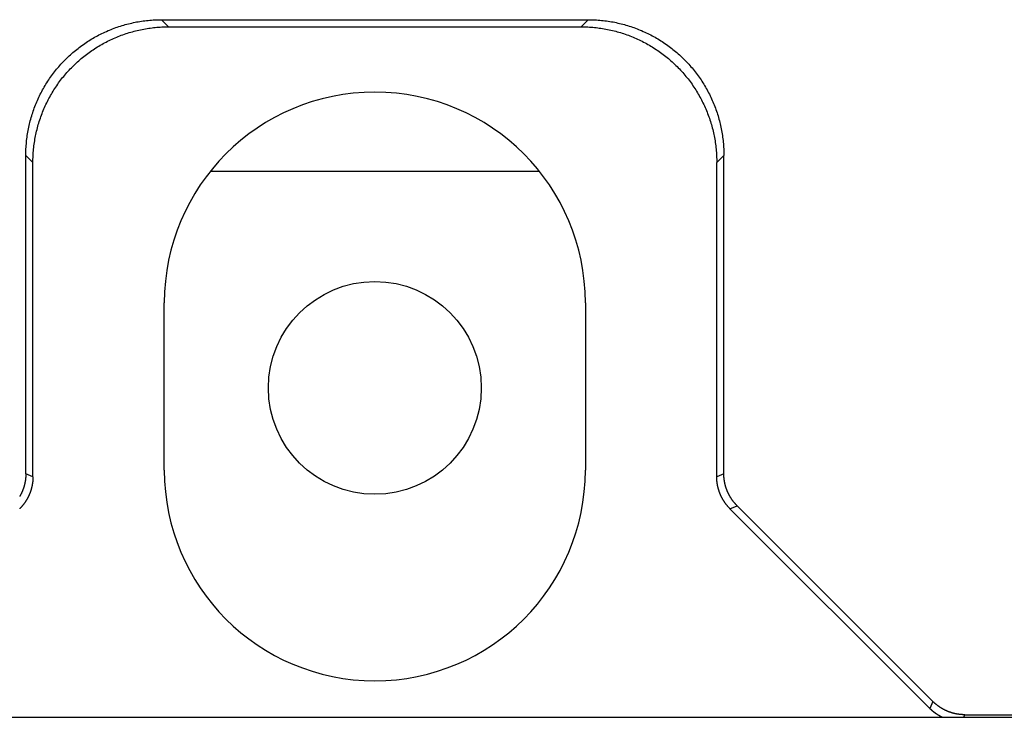
# Model space of a CAD drawing. Units: millimetres. Extents: x 30390 to 88036, y -117614 to 7298.
# Drawn here: x 32754 to 32776, y -80588 to -80573 of the extents above; entities that cross this region are included whole.
import ezdxf

# ---------------------------------------------------------------- set-up
doc = ezdxf.new("R2010")
doc.units = ezdxf.units.MM
doc.linetypes.add('CENTER2', pattern=[28.575, 19.05, -3.175, 3.175, -3.175])
doc.layers.add('ASSI', color=4, linetype='CENTER2')

# ---------------------------------------------------------------- blocks, each defined once
blk = doc.blocks.new('A$C458B30DE')
at = {"color": 7, "linetype": 'Continuous'}
for p, q in [((85.824, 283.75), (85.667, 283.907)), ((85.667, 283.907), (95.089, 283.907)), ((85.824, 283.75), (94.932, 283.75)), ((95.089, 283.907), (94.932, 283.75)), ((82.671, 280.911), (82.828, 280.754)), ((82.671, 273.879), (82.671, 280.911)), ((82.828, 273.814), (82.828, 280.754)), ((97.928, 280.754), (98.085, 280.911)), ((97.928, 273.814), (97.928, 280.754)), ((98.085, 273.879), (98.085, 280.911)), ((86.749, 280.565), (94.007, 280.565)), ((85.728, 273.957), (85.728, 277.657)), ((95.028, 277.657), (95.028, 273.957)), ((82.828, 273.814), (82.671, 273.879)), ((98.085, 273.879), (97.928, 273.814)), ((98.22, 273.107), (98.378, 273.173)), ((102.635, 268.692), (98.22, 273.107)), ((102.701, 268.85), (98.378, 273.173)), ((102.701, 268.85), (102.635, 268.692)), ((103.383, 268.5), (103.407, 268.557)), ((103.407, 268.557), (111.464, 268.557)), ((50.2, 268.5), (115.303, 268.5))]:
    blk.add_line(p, q, dxfattribs=at)
for points in [[(82.671, 280.911, 0), (82.671, 280.948, 0), (82.672, 280.985, 0), (82.673, 281.022, 0), (82.674, 281.058, 0), (82.676, 281.095, 0), (82.679, 281.132, 0), (82.682, 281.169, 0), (82.685, 281.205, 0), (82.689, 281.242, 0), (82.693, 281.278, 0), (82.698, 281.315, 0), (82.703, 281.351, 0), (82.709, 281.388, 0), (82.715, 281.424, 0), (82.721, 281.46, 0), (82.728, 281.496, 0), (82.736, 281.532, 0), (82.743, 281.568, 0), (82.752, 281.604, 0), (82.76, 281.64, 0), (82.769, 281.675, 0), (82.779, 281.711, 0), (82.789, 281.746, 0), (82.8, 281.782, 0), (82.81, 281.817, 0), (82.822, 281.852, 0), (82.834, 281.886, 0), (82.846, 281.921, 0), (82.858, 281.956, 0), (82.871, 281.99, 0), (82.885, 282.024, 0), (82.898, 282.058, 0), (82.913, 282.092, 0), (82.927, 282.126, 0), (82.943, 282.16, 0), (82.958, 282.193, 0), (82.974, 282.226, 0), (82.99, 282.259, 0), (83.007, 282.292, 0), (83.024, 282.324, 0), (83.042, 282.357, 0), (83.06, 282.389, 0), (83.078, 282.42, 0), (83.097, 282.452, 0), (83.116, 282.484, 0), (83.135, 282.515, 0), (83.155, 282.546, 0), (83.175, 282.576, 0), (83.196, 282.607, 0), (83.217, 282.637, 0), (83.238, 282.667, 0), (83.26, 282.697, 0), (83.282, 282.726, 0), (83.304, 282.755, 0), (83.327, 282.784, 0), (83.35, 282.812, 0), (83.374, 282.841, 0), (83.398, 282.869, 0), (83.422, 282.896, 0), (83.446, 282.924, 0), (83.471, 282.951, 0), (83.496, 282.978, 0), (83.522, 283.004, 0), (83.548, 283.03, 0), (83.574, 283.056, 0), (83.6, 283.082, 0), (83.627, 283.107, 0), (83.654, 283.132, 0), (83.681, 283.156, 0), (83.709, 283.18, 0), (83.737, 283.204, 0), (83.765, 283.228, 0), (83.794, 283.251, 0), (83.823, 283.274, 0), (83.852, 283.296, 0), (83.881, 283.318, 0), (83.911, 283.34, 0), (83.941, 283.361, 0), (83.971, 283.382, 0), (84.001, 283.403, 0), (84.032, 283.423, 0), (84.063, 283.443, 0), (84.094, 283.462, 0), (84.126, 283.481, 0), (84.157, 283.5, 0), (84.189, 283.518, 0), (84.221, 283.536, 0), (84.254, 283.554, 0), (84.286, 283.571, 0), (84.319, 283.588, 0), (84.352, 283.604, 0), (84.385, 283.62, 0), (84.418, 283.635, 0), (84.452, 283.65, 0), (84.486, 283.665, 0), (84.519, 283.679, 0), (84.553, 283.693, 0), (84.588, 283.707, 0), (84.622, 283.72, 0), (84.657, 283.732, 0), (84.691, 283.744, 0), (84.726, 283.756, 0), (84.761, 283.767, 0), (84.796, 283.778, 0), (84.832, 283.789, 0), (84.867, 283.799, 0), (84.903, 283.808, 0), (84.938, 283.817, 0), (84.974, 283.826, 0), (85.01, 283.834, 0), (85.046, 283.842, 0), (85.082, 283.85, 0), (85.118, 283.857, 0), (85.154, 283.863, 0), (85.19, 283.869, 0), (85.227, 283.875, 0), (85.263, 283.88, 0), (85.299, 283.885, 0), (85.336, 283.889, 0), (85.373, 283.893, 0), (85.409, 283.896, 0), (85.446, 283.899, 0), (85.483, 283.902, 0), (85.519, 283.904, 0), (85.556, 283.905, 0), (85.593, 283.906, 0), (85.63, 283.907, 0), (85.666, 283.907, 0)], [(82.828, 280.754, 0), (82.828, 280.791, 0), (82.829, 280.828, 0), (82.83, 280.864, 0), (82.832, 280.901, 0), (82.834, 280.938, 0), (82.836, 280.975, 0), (82.839, 281.011, 0), (82.842, 281.048, 0), (82.846, 281.085, 0), (82.85, 281.121, 0), (82.855, 281.158, 0), (82.86, 281.194, 0), (82.866, 281.23, 0), (82.872, 281.267, 0), (82.879, 281.303, 0), (82.885, 281.339, 0), (82.893, 281.375, 0), (82.901, 281.411, 0), (82.909, 281.447, 0), (82.918, 281.483, 0), (82.927, 281.518, 0), (82.936, 281.554, 0), (82.946, 281.589, 0), (82.957, 281.624, 0), (82.968, 281.659, 0), (82.979, 281.694, 0), (82.991, 281.729, 0), (83.003, 281.764, 0), (83.016, 281.799, 0), (83.028, 281.833, 0), (83.042, 281.867, 0), (83.056, 281.901, 0), (83.07, 281.935, 0), (83.085, 281.969, 0), (83.1, 282.002, 0), (83.115, 282.036, 0), (83.131, 282.069, 0), (83.148, 282.102, 0), (83.164, 282.134, 0), (83.181, 282.167, 0), (83.199, 282.199, 0), (83.217, 282.231, 0), (83.235, 282.263, 0), (83.254, 282.295, 0), (83.273, 282.326, 0), (83.292, 282.358, 0), (83.312, 282.388, 0), (83.332, 282.419, 0), (83.353, 282.45, 0), (83.374, 282.48, 0), (83.395, 282.51, 0), (83.417, 282.539, 0), (83.439, 282.569, 0), (83.462, 282.598, 0), (83.484, 282.627, 0), (83.507, 282.655, 0), (83.531, 282.683, 0), (83.555, 282.711, 0), (83.579, 282.739, 0), (83.603, 282.767, 0), (83.628, 282.794, 0), (83.653, 282.82, 0), (83.679, 282.847, 0), (83.705, 282.873, 0), (83.731, 282.899, 0), (83.757, 282.924, 0), (83.784, 282.95, 0), (83.811, 282.974, 0), (83.839, 282.999, 0), (83.866, 283.023, 0), (83.894, 283.047, 0), (83.923, 283.07, 0), (83.951, 283.093, 0), (83.98, 283.116, 0), (84.009, 283.139, 0), (84.038, 283.161, 0), (84.068, 283.182, 0), (84.098, 283.204, 0), (84.128, 283.225, 0), (84.159, 283.245, 0), (84.189, 283.266, 0), (84.22, 283.285, 0), (84.251, 283.305, 0), (84.283, 283.324, 0), (84.315, 283.343, 0), (84.347, 283.361, 0), (84.379, 283.379, 0), (84.411, 283.396, 0), (84.443, 283.414, 0), (84.476, 283.43, 0), (84.509, 283.447, 0), (84.542, 283.463, 0), (84.576, 283.478, 0), (84.609, 283.493, 0), (84.643, 283.508, 0), (84.677, 283.522, 0), (84.711, 283.536, 0), (84.745, 283.549, 0), (84.779, 283.562, 0), (84.814, 283.575, 0), (84.849, 283.587, 0), (84.883, 283.599, 0), (84.918, 283.61, 0), (84.954, 283.621, 0), (84.989, 283.632, 0), (85.024, 283.642, 0), (85.06, 283.651, 0), (85.095, 283.66, 0), (85.131, 283.669, 0), (85.167, 283.677, 0), (85.203, 283.685, 0), (85.239, 283.692, 0), (85.275, 283.699, 0), (85.311, 283.706, 0), (85.347, 283.712, 0), (85.384, 283.718, 0), (85.42, 283.723, 0), (85.457, 283.727, 0), (85.493, 283.732, 0), (85.53, 283.736, 0), (85.567, 283.739, 0), (85.603, 283.742, 0), (85.64, 283.744, 0), (85.677, 283.746, 0), (85.713, 283.748, 0), (85.75, 283.749, 0), (85.787, 283.75, 0), (85.824, 283.75, 0)], [(94.932, 283.75, 0), (94.969, 283.75, 0), (95.006, 283.749, 0), (95.042, 283.748, 0), (95.079, 283.746, 0), (95.116, 283.744, 0), (95.153, 283.742, 0), (95.189, 283.739, 0), (95.226, 283.736, 0), (95.263, 283.732, 0), (95.299, 283.727, 0), (95.335, 283.723, 0), (95.372, 283.718, 0), (95.408, 283.712, 0), (95.445, 283.706, 0), (95.481, 283.699, 0), (95.517, 283.692, 0), (95.553, 283.685, 0), (95.589, 283.677, 0), (95.625, 283.669, 0), (95.66, 283.66, 0), (95.696, 283.651, 0), (95.732, 283.642, 0), (95.767, 283.632, 0), (95.802, 283.621, 0), (95.837, 283.61, 0), (95.872, 283.599, 0), (95.907, 283.587, 0), (95.942, 283.575, 0), (95.976, 283.562, 0), (96.011, 283.549, 0), (96.045, 283.536, 0), (96.079, 283.522, 0), (96.113, 283.508, 0), (96.147, 283.493, 0), (96.18, 283.478, 0), (96.213, 283.463, 0), (96.247, 283.447, 0), (96.28, 283.43, 0), (96.312, 283.414, 0), (96.345, 283.396, 0), (96.377, 283.379, 0), (96.409, 283.361, 0), (96.441, 283.343, 0), (96.473, 283.324, 0), (96.504, 283.305, 0), (96.535, 283.285, 0), (96.566, 283.266, 0), (96.597, 283.245, 0), (96.627, 283.225, 0), (96.658, 283.204, 0), (96.688, 283.182, 0), (96.717, 283.161, 0), (96.747, 283.139, 0), (96.776, 283.116, 0), (96.805, 283.093, 0), (96.833, 283.07, 0), (96.861, 283.047, 0), (96.889, 283.023, 0), (96.917, 282.999, 0), (96.944, 282.974, 0), (96.972, 282.95, 0), (96.998, 282.924, 0), (97.025, 282.899, 0), (97.051, 282.873, 0), (97.077, 282.847, 0), (97.102, 282.82, 0), (97.127, 282.794, 0), (97.152, 282.767, 0), (97.177, 282.739, 0), (97.201, 282.711, 0), (97.225, 282.683, 0), (97.248, 282.655, 0), (97.271, 282.627, 0), (97.294, 282.598, 0), (97.317, 282.569, 0), (97.339, 282.539, 0), (97.36, 282.51, 0), (97.382, 282.48, 0), (97.403, 282.45, 0), (97.423, 282.419, 0), (97.444, 282.388, 0), (97.463, 282.358, 0), (97.483, 282.326, 0), (97.502, 282.295, 0), (97.521, 282.263, 0), (97.539, 282.231, 0), (97.557, 282.199, 0), (97.574, 282.167, 0), (97.591, 282.134, 0), (97.608, 282.102, 0), (97.624, 282.069, 0), (97.64, 282.036, 0), (97.656, 282.002, 0), (97.671, 281.969, 0), (97.686, 281.935, 0), (97.7, 281.901, 0), (97.714, 281.867, 0), (97.727, 281.833, 0), (97.74, 281.799, 0), (97.753, 281.764, 0), (97.765, 281.729, 0), (97.777, 281.694, 0), (97.788, 281.659, 0), (97.799, 281.624, 0), (97.809, 281.589, 0), (97.819, 281.554, 0), (97.829, 281.518, 0), (97.838, 281.483, 0), (97.847, 281.447, 0), (97.855, 281.411, 0), (97.863, 281.375, 0), (97.87, 281.339, 0), (97.877, 281.303, 0), (97.884, 281.267, 0), (97.89, 281.23, 0), (97.895, 281.194, 0), (97.901, 281.158, 0), (97.905, 281.121, 0), (97.91, 281.085, 0), (97.913, 281.048, 0), (97.917, 281.011, 0), (97.92, 280.975, 0), (97.922, 280.938, 0), (97.924, 280.901, 0), (97.926, 280.864, 0), (97.927, 280.828, 0), (97.928, 280.791, 0), (97.928, 280.754, 0)], [(95.089, 283.907, 0), (95.126, 283.907, 0), (95.163, 283.906, 0), (95.2, 283.905, 0), (95.236, 283.904, 0), (95.273, 283.902, 0), (95.31, 283.899, 0), (95.347, 283.896, 0), (95.383, 283.893, 0), (95.42, 283.889, 0), (95.456, 283.885, 0), (95.493, 283.88, 0), (95.529, 283.875, 0), (95.566, 283.869, 0), (95.602, 283.863, 0), (95.638, 283.857, 0), (95.674, 283.85, 0), (95.71, 283.842, 0), (95.746, 283.834, 0), (95.782, 283.826, 0), (95.818, 283.817, 0), (95.853, 283.808, 0), (95.889, 283.799, 0), (95.924, 283.789, 0), (95.959, 283.778, 0), (95.995, 283.767, 0), (96.03, 283.756, 0), (96.064, 283.744, 0), (96.099, 283.732, 0), (96.134, 283.72, 0), (96.168, 283.707, 0), (96.202, 283.693, 0), (96.236, 283.679, 0), (96.27, 283.665, 0), (96.304, 283.65, 0), (96.337, 283.635, 0), (96.371, 283.62, 0), (96.404, 283.604, 0), (96.437, 283.588, 0), (96.47, 283.571, 0), (96.502, 283.554, 0), (96.534, 283.536, 0), (96.567, 283.518, 0), (96.598, 283.5, 0), (96.63, 283.481, 0), (96.662, 283.462, 0), (96.693, 283.443, 0), (96.724, 283.423, 0), (96.754, 283.403, 0), (96.785, 283.382, 0), (96.815, 283.361, 0), (96.845, 283.34, 0), (96.874, 283.318, 0), (96.904, 283.296, 0), (96.933, 283.274, 0), (96.962, 283.251, 0), (96.99, 283.228, 0), (97.019, 283.204, 0), (97.047, 283.18, 0), (97.074, 283.156, 0), (97.102, 283.132, 0), (97.129, 283.107, 0), (97.156, 283.082, 0), (97.182, 283.056, 0), (97.208, 283.03, 0), (97.234, 283.004, 0), (97.26, 282.978, 0), (97.285, 282.951, 0), (97.309, 282.924, 0), (97.334, 282.896, 0), (97.358, 282.869, 0), (97.382, 282.841, 0), (97.406, 282.812, 0), (97.429, 282.784, 0), (97.451, 282.755, 0), (97.474, 282.726, 0), (97.496, 282.697, 0), (97.518, 282.667, 0), (97.539, 282.637, 0), (97.56, 282.607, 0), (97.581, 282.576, 0), (97.601, 282.546, 0), (97.621, 282.515, 0), (97.64, 282.484, 0), (97.659, 282.452, 0), (97.678, 282.42, 0), (97.696, 282.389, 0), (97.714, 282.357, 0), (97.732, 282.324, 0), (97.749, 282.292, 0), (97.765, 282.259, 0), (97.782, 282.226, 0), (97.798, 282.193, 0), (97.813, 282.16, 0), (97.828, 282.126, 0), (97.843, 282.092, 0), (97.857, 282.058, 0), (97.871, 282.024, 0), (97.885, 281.99, 0), (97.897, 281.956, 0), (97.91, 281.921, 0), (97.922, 281.886, 0), (97.934, 281.852, 0), (97.945, 281.817, 0), (97.956, 281.782, 0), (97.967, 281.746, 0), (97.977, 281.711, 0), (97.986, 281.675, 0), (97.995, 281.64, 0), (98.004, 281.604, 0), (98.012, 281.568, 0), (98.02, 281.532, 0), (98.028, 281.496, 0), (98.034, 281.46, 0), (98.041, 281.424, 0), (98.047, 281.388, 0), (98.053, 281.351, 0), (98.058, 281.315, 0), (98.063, 281.278, 0), (98.067, 281.242, 0), (98.071, 281.205, 0), (98.074, 281.169, 0), (98.077, 281.132, 0), (98.079, 281.095, 0), (98.082, 281.058, 0), (98.083, 281.022, 0), (98.084, 280.985, 0), (98.085, 280.948, 0), (98.085, 280.911, 0)], [(82.671, 273.879, 0), (82.671, 273.873, 0), (82.671, 273.866, 0), (82.671, 273.86, 0), (82.67, 273.854, 0), (82.67, 273.848, 0), (82.67, 273.842, 0), (82.67, 273.836, 0), (82.669, 273.83, 0), (82.669, 273.824, 0), (82.669, 273.818, 0), (82.668, 273.811, 0), (82.668, 273.805, 0), (82.668, 273.799, 0), (82.667, 273.793, 0), (82.666, 273.787, 0), (82.666, 273.781, 0), (82.665, 273.775, 0), (82.665, 273.769, 0), (82.664, 273.763, 0), (82.663, 273.756, 0), (82.662, 273.75, 0), (82.662, 273.744, 0), (82.661, 273.738, 0), (82.66, 273.732, 0), (82.659, 273.726, 0), (82.658, 273.72, 0), (82.657, 273.714, 0), (82.656, 273.708, 0), (82.655, 273.702, 0), (82.654, 273.696, 0), (82.653, 273.69, 0), (82.651, 273.684, 0), (82.65, 273.678, 0), (82.649, 273.672, 0), (82.648, 273.666, 0), (82.646, 273.66, 0), (82.645, 273.654, 0), (82.644, 273.648, 0), (82.642, 273.642, 0), (82.641, 273.636, 0), (82.639, 273.63, 0), (82.638, 273.624, 0), (82.636, 273.618, 0), (82.635, 273.612, 0), (82.633, 273.606, 0), (82.631, 273.601, 0), (82.629, 273.595, 0), (82.628, 273.589, 0), (82.626, 273.583, 0), (82.624, 273.577, 0), (82.622, 273.571, 0), (82.62, 273.565, 0), (82.618, 273.56, 0), (82.616, 273.554, 0), (82.614, 273.548, 0), (82.612, 273.542, 0), (82.61, 273.537, 0), (82.608, 273.531, 0), (82.606, 273.525, 0), (82.604, 273.519, 0), (82.602, 273.514, 0), (82.599, 273.508, 0), (82.597, 273.502, 0), (82.595, 273.497, 0), (82.592, 273.491, 0), (82.59, 273.485, 0), (82.588, 273.48, 0), (82.585, 273.474, 0), (82.582, 273.468, 0), (82.58, 273.463, 0), (82.577, 273.457, 0), (82.575, 273.452, 0), (82.572, 273.446, 0), (82.57, 273.441, 0), (82.567, 273.435, 0), (82.564, 273.43, 0), (82.561, 273.424, 0), (82.558, 273.419, 0), (82.556, 273.413, 0), (82.553, 273.408, 0), (82.55, 273.403, 0), (82.547, 273.397, 0), (82.544, 273.392, 0), (82.541, 273.387, 0), (82.538, 273.381, 0), (82.535, 273.376, 0)], [(82.828, 273.814, 0), (82.828, 273.807, 0), (82.828, 273.801, 0), (82.828, 273.795, 0), (82.828, 273.789, 0), (82.827, 273.783, 0), (82.827, 273.777, 0), (82.827, 273.771, 0), (82.827, 273.765, 0), (82.826, 273.758, 0), (82.826, 273.752, 0), (82.826, 273.746, 0), (82.825, 273.74, 0), (82.825, 273.734, 0), (82.824, 273.728, 0), (82.824, 273.722, 0), (82.823, 273.716, 0), (82.823, 273.71, 0), (82.822, 273.704, 0), (82.821, 273.697, 0), (82.82, 273.691, 0), (82.82, 273.685, 0), (82.819, 273.679, 0), (82.818, 273.673, 0), (82.817, 273.667, 0), (82.816, 273.661, 0), (82.815, 273.655, 0), (82.814, 273.649, 0), (82.813, 273.643, 0), (82.812, 273.637, 0), (82.811, 273.631, 0), (82.81, 273.625, 0), (82.809, 273.619, 0), (82.808, 273.613, 0), (82.806, 273.607, 0), (82.805, 273.601, 0), (82.804, 273.595, 0), (82.802, 273.589, 0), (82.801, 273.583, 0), (82.799, 273.577, 0), (82.798, 273.571, 0), (82.796, 273.565, 0), (82.795, 273.559, 0), (82.793, 273.553, 0), (82.792, 273.547, 0), (82.79, 273.541, 0), (82.788, 273.535, 0), (82.787, 273.53, 0), (82.785, 273.524, 0), (82.783, 273.518, 0), (82.781, 273.512, 0), (82.779, 273.506, 0), (82.778, 273.5, 0), (82.775, 273.495, 0), (82.774, 273.489, 0), (82.772, 273.483, 0), (82.769, 273.477, 0), (82.767, 273.471, 0), (82.765, 273.466, 0), (82.763, 273.46, 0), (82.761, 273.454, 0), (82.759, 273.449, 0), (82.757, 273.443, 0), (82.754, 273.437, 0), (82.752, 273.431, 0), (82.749, 273.426, 0), (82.747, 273.42, 0), (82.745, 273.415, 0), (82.742, 273.409, 0), (82.74, 273.403, 0), (82.737, 273.398, 0), (82.735, 273.392, 0), (82.732, 273.387, 0), (82.729, 273.381, 0), (82.727, 273.376, 0), (82.724, 273.37, 0), (82.721, 273.365, 0), (82.719, 273.359, 0), (82.716, 273.354, 0), (82.713, 273.348, 0), (82.71, 273.343, 0), (82.707, 273.337, 0), (82.704, 273.332, 0), (82.701, 273.327, 0), (82.698, 273.321, 0), (82.695, 273.316, 0), (82.692, 273.311, 0), (82.689, 273.305, 0), (82.686, 273.3, 0), (82.683, 273.295, 0), (82.68, 273.29, 0), (82.676, 273.285, 0), (82.673, 273.279, 0), (82.67, 273.274, 0), (82.666, 273.269, 0), (82.663, 273.264, 0), (82.66, 273.259, 0), (82.656, 273.254, 0), (82.653, 273.249, 0), (82.649, 273.244, 0), (82.646, 273.239, 0), (82.642, 273.234, 0), (82.639, 273.229, 0), (82.635, 273.224, 0), (82.631, 273.219, 0), (82.628, 273.214, 0), (82.624, 273.209, 0), (82.62, 273.204, 0), (82.617, 273.199, 0), (82.613, 273.194, 0), (82.609, 273.19, 0), (82.605, 273.185, 0), (82.601, 273.18, 0), (82.597, 273.175, 0), (82.593, 273.171, 0), (82.589, 273.166, 0), (82.585, 273.161, 0), (82.581, 273.157, 0), (82.577, 273.152, 0), (82.573, 273.148, 0), (82.569, 273.143, 0), (82.565, 273.138, 0), (82.561, 273.134, 0), (82.557, 273.129, 0), (82.552, 273.125, 0), (82.548, 273.121, 0), (82.544, 273.116, 0), (82.54, 273.112, 0), (82.535, 273.107, 0)], [(98.22, 273.107, 0), (98.216, 273.112, 0), (98.212, 273.116, 0), (98.207, 273.121, 0), (98.203, 273.125, 0), (98.199, 273.129, 0), (98.195, 273.134, 0), (98.191, 273.138, 0), (98.187, 273.143, 0), (98.183, 273.148, 0), (98.178, 273.152, 0), (98.174, 273.157, 0), (98.17, 273.161, 0), (98.166, 273.166, 0), (98.162, 273.171, 0), (98.159, 273.175, 0), (98.155, 273.18, 0), (98.151, 273.185, 0), (98.147, 273.19, 0), (98.143, 273.194, 0), (98.139, 273.199, 0), (98.135, 273.204, 0), (98.132, 273.209, 0), (98.128, 273.214, 0), (98.124, 273.219, 0), (98.121, 273.224, 0), (98.117, 273.229, 0), (98.114, 273.234, 0), (98.11, 273.239, 0), (98.106, 273.244, 0), (98.103, 273.249, 0), (98.1, 273.254, 0), (98.096, 273.259, 0), (98.093, 273.264, 0), (98.089, 273.269, 0), (98.086, 273.274, 0), (98.083, 273.279, 0), (98.079, 273.285, 0), (98.076, 273.29, 0), (98.073, 273.295, 0), (98.07, 273.3, 0), (98.067, 273.305, 0), (98.064, 273.311, 0), (98.061, 273.316, 0), (98.058, 273.321, 0), (98.055, 273.327, 0), (98.052, 273.332, 0), (98.049, 273.337, 0), (98.046, 273.343, 0), (98.043, 273.348, 0), (98.04, 273.354, 0), (98.037, 273.359, 0), (98.034, 273.365, 0), (98.032, 273.37, 0), (98.029, 273.376, 0), (98.026, 273.381, 0), (98.024, 273.387, 0), (98.021, 273.392, 0), (98.019, 273.398, 0), (98.016, 273.403, 0), (98.013, 273.409, 0), (98.011, 273.415, 0), (98.009, 273.42, 0), (98.006, 273.426, 0), (98.004, 273.431, 0), (98.002, 273.437, 0), (97.999, 273.443, 0), (97.997, 273.449, 0), (97.995, 273.454, 0), (97.993, 273.46, 0), (97.99, 273.466, 0), (97.988, 273.471, 0), (97.986, 273.477, 0), (97.984, 273.483, 0), (97.982, 273.489, 0), (97.98, 273.495, 0), (97.978, 273.5, 0), (97.976, 273.506, 0), (97.975, 273.512, 0), (97.973, 273.518, 0), (97.971, 273.524, 0), (97.969, 273.53, 0), (97.967, 273.535, 0), (97.966, 273.541, 0), (97.964, 273.547, 0), (97.962, 273.553, 0), (97.961, 273.559, 0), (97.959, 273.565, 0), (97.958, 273.571, 0), (97.956, 273.577, 0), (97.955, 273.583, 0), (97.954, 273.589, 0), (97.952, 273.595, 0), (97.951, 273.601, 0), (97.95, 273.607, 0), (97.948, 273.613, 0), (97.947, 273.619, 0), (97.946, 273.625, 0), (97.945, 273.631, 0), (97.944, 273.637, 0), (97.943, 273.643, 0), (97.942, 273.649, 0), (97.941, 273.655, 0), (97.94, 273.661, 0), (97.939, 273.667, 0), (97.938, 273.673, 0), (97.937, 273.679, 0), (97.936, 273.685, 0), (97.935, 273.691, 0), (97.935, 273.697, 0), (97.934, 273.704, 0), (97.933, 273.71, 0), (97.933, 273.716, 0), (97.932, 273.722, 0), (97.932, 273.728, 0), (97.931, 273.734, 0), (97.931, 273.74, 0), (97.93, 273.746, 0), (97.93, 273.752, 0), (97.929, 273.758, 0), (97.929, 273.765, 0), (97.929, 273.771, 0), (97.929, 273.777, 0), (97.928, 273.783, 0), (97.928, 273.789, 0), (97.928, 273.795, 0), (97.928, 273.801, 0), (97.928, 273.807, 0), (97.928, 273.814, 0)], [(98.378, 273.173, 0), (98.373, 273.177, 0), (98.369, 273.181, 0), (98.365, 273.186, 0), (98.361, 273.19, 0), (98.356, 273.195, 0), (98.352, 273.199, 0), (98.348, 273.204, 0), (98.344, 273.208, 0), (98.34, 273.213, 0), (98.336, 273.217, 0), (98.332, 273.222, 0), (98.328, 273.226, 0), (98.324, 273.231, 0), (98.32, 273.236, 0), (98.316, 273.241, 0), (98.312, 273.245, 0), (98.308, 273.25, 0), (98.304, 273.255, 0), (98.3, 273.26, 0), (98.296, 273.264, 0), (98.293, 273.269, 0), (98.289, 273.274, 0), (98.285, 273.279, 0), (98.282, 273.284, 0), (98.278, 273.289, 0), (98.274, 273.294, 0), (98.271, 273.299, 0), (98.267, 273.304, 0), (98.264, 273.309, 0), (98.26, 273.314, 0), (98.257, 273.319, 0), (98.253, 273.324, 0), (98.25, 273.329, 0), (98.247, 273.334, 0), (98.243, 273.339, 0), (98.24, 273.344, 0), (98.237, 273.35, 0), (98.234, 273.355, 0), (98.23, 273.36, 0), (98.227, 273.365, 0), (98.224, 273.371, 0), (98.221, 273.376, 0), (98.218, 273.381, 0), (98.215, 273.387, 0), (98.212, 273.392, 0), (98.209, 273.397, 0), (98.206, 273.403, 0), (98.203, 273.408, 0), (98.2, 273.413, 0), (98.197, 273.419, 0), (98.195, 273.424, 0), (98.192, 273.43, 0), (98.189, 273.435, 0), (98.186, 273.441, 0), (98.184, 273.446, 0), (98.181, 273.452, 0), (98.178, 273.457, 0), (98.176, 273.463, 0), (98.173, 273.468, 0), (98.171, 273.474, 0), (98.168, 273.48, 0), (98.166, 273.485, 0), (98.163, 273.491, 0), (98.161, 273.497, 0), (98.159, 273.502, 0), (98.156, 273.508, 0), (98.154, 273.514, 0), (98.152, 273.519, 0), (98.15, 273.525, 0), (98.148, 273.531, 0), (98.146, 273.537, 0), (98.144, 273.542, 0), (98.141, 273.548, 0), (98.139, 273.554, 0), (98.137, 273.56, 0), (98.135, 273.565, 0), (98.134, 273.571, 0), (98.132, 273.577, 0), (98.13, 273.583, 0), (98.128, 273.589, 0), (98.126, 273.595, 0), (98.125, 273.601, 0), (98.123, 273.606, 0), (98.121, 273.612, 0), (98.12, 273.618, 0), (98.118, 273.624, 0), (98.117, 273.63, 0), (98.115, 273.636, 0), (98.114, 273.642, 0), (98.112, 273.648, 0), (98.111, 273.654, 0), (98.109, 273.66, 0), (98.108, 273.666, 0), (98.107, 273.672, 0), (98.106, 273.678, 0), (98.104, 273.684, 0), (98.103, 273.69, 0), (98.102, 273.696, 0), (98.101, 273.702, 0), (98.1, 273.708, 0), (98.099, 273.714, 0), (98.098, 273.72, 0), (98.097, 273.726, 0), (98.096, 273.732, 0), (98.095, 273.738, 0), (98.094, 273.744, 0), (98.093, 273.75, 0), (98.093, 273.756, 0), (98.092, 273.763, 0), (98.091, 273.769, 0), (98.091, 273.775, 0), (98.09, 273.781, 0), (98.089, 273.787, 0), (98.089, 273.793, 0), (98.088, 273.799, 0), (98.088, 273.805, 0), (98.087, 273.811, 0), (98.087, 273.818, 0), (98.087, 273.824, 0), (98.086, 273.83, 0), (98.086, 273.836, 0), (98.086, 273.842, 0), (98.086, 273.848, 0), (98.085, 273.854, 0), (98.085, 273.86, 0), (98.085, 273.866, 0), (98.085, 273.873, 0), (98.085, 273.879, 0)], [(103.407, 268.557, 0), (103.401, 268.557, 0), (103.394, 268.557, 0), (103.388, 268.557, 0), (103.382, 268.558, 0), (103.376, 268.558, 0), (103.37, 268.558, 0), (103.364, 268.558, 0), (103.358, 268.558, 0), (103.352, 268.559, 0), (103.345, 268.559, 0), (103.339, 268.559, 0), (103.333, 268.56, 0), (103.327, 268.56, 0), (103.321, 268.561, 0), (103.315, 268.561, 0), (103.309, 268.562, 0), (103.303, 268.563, 0), (103.297, 268.563, 0), (103.29, 268.564, 0), (103.284, 268.565, 0), (103.278, 268.565, 0), (103.272, 268.566, 0), (103.266, 268.567, 0), (103.26, 268.568, 0), (103.254, 268.569, 0), (103.248, 268.57, 0), (103.242, 268.571, 0), (103.236, 268.572, 0), (103.23, 268.573, 0), (103.224, 268.574, 0), (103.218, 268.575, 0), (103.212, 268.576, 0), (103.206, 268.578, 0), (103.2, 268.579, 0), (103.194, 268.58, 0), (103.188, 268.581, 0), (103.182, 268.583, 0), (103.176, 268.584, 0), (103.17, 268.586, 0), (103.164, 268.587, 0), (103.158, 268.589, 0), (103.152, 268.59, 0), (103.146, 268.592, 0), (103.14, 268.593, 0), (103.134, 268.595, 0), (103.129, 268.597, 0), (103.123, 268.598, 0), (103.117, 268.6, 0), (103.111, 268.602, 0), (103.105, 268.604, 0), (103.099, 268.606, 0), (103.093, 268.608, 0), (103.088, 268.61, 0), (103.082, 268.612, 0), (103.076, 268.614, 0), (103.07, 268.616, 0), (103.064, 268.618, 0), (103.059, 268.62, 0), (103.053, 268.622, 0), (103.047, 268.624, 0), (103.042, 268.626, 0), (103.036, 268.629, 0), (103.03, 268.631, 0), (103.024, 268.633, 0), (103.019, 268.636, 0), (103.013, 268.638, 0), (103.008, 268.64, 0), (103.002, 268.643, 0), (102.996, 268.645, 0), (102.991, 268.648, 0), (102.985, 268.65, 0), (102.98, 268.653, 0), (102.974, 268.656, 0), (102.969, 268.658, 0), (102.963, 268.661, 0), (102.958, 268.664, 0), (102.952, 268.667, 0), (102.947, 268.669, 0), (102.941, 268.672, 0), (102.936, 268.675, 0), (102.931, 268.678, 0), (102.925, 268.681, 0), (102.92, 268.684, 0), (102.914, 268.687, 0), (102.909, 268.69, 0), (102.904, 268.693, 0), (102.899, 268.696, 0), (102.893, 268.699, 0), (102.888, 268.702, 0), (102.883, 268.706, 0), (102.878, 268.709, 0), (102.872, 268.712, 0), (102.867, 268.715, 0), (102.862, 268.719, 0), (102.857, 268.722, 0), (102.852, 268.725, 0), (102.847, 268.729, 0), (102.842, 268.732, 0), (102.837, 268.736, 0), (102.832, 268.739, 0), (102.827, 268.743, 0), (102.822, 268.746, 0), (102.817, 268.75, 0), (102.812, 268.754, 0), (102.807, 268.757, 0), (102.802, 268.761, 0), (102.797, 268.765, 0), (102.792, 268.769, 0), (102.787, 268.772, 0), (102.783, 268.776, 0), (102.778, 268.78, 0), (102.773, 268.784, 0), (102.768, 268.788, 0), (102.764, 268.792, 0), (102.759, 268.796, 0), (102.754, 268.8, 0), (102.75, 268.804, 0), (102.745, 268.808, 0), (102.741, 268.812, 0), (102.736, 268.816, 0), (102.731, 268.82, 0), (102.727, 268.824, 0), (102.723, 268.828, 0), (102.718, 268.833, 0), (102.714, 268.837, 0), (102.709, 268.841, 0), (102.705, 268.845, 0), (102.701, 268.85, 0)], [(102.906, 268.5, 0), (102.904, 268.501, 0), (102.901, 268.502, 0), (102.899, 268.503, 0), (102.897, 268.505, 0), (102.894, 268.506, 0), (102.892, 268.507, 0), (102.89, 268.508, 0), (102.887, 268.509, 0), (102.885, 268.51, 0), (102.883, 268.512, 0), (102.88, 268.513, 0), (102.878, 268.514, 0), (102.876, 268.515, 0), (102.873, 268.516, 0), (102.871, 268.518, 0), (102.869, 268.519, 0), (102.867, 268.52, 0), (102.864, 268.521, 0), (102.862, 268.523, 0), (102.86, 268.524, 0), (102.857, 268.525, 0), (102.855, 268.526, 0), (102.853, 268.528, 0), (102.851, 268.529, 0), (102.848, 268.53, 0), (102.846, 268.532, 0), (102.844, 268.533, 0), (102.841, 268.534, 0), (102.839, 268.535, 0), (102.837, 268.537, 0), (102.835, 268.538, 0), (102.833, 268.539, 0), (102.83, 268.541, 0), (102.828, 268.542, 0), (102.826, 268.543, 0), (102.824, 268.545, 0), (102.821, 268.546, 0), (102.819, 268.548, 0), (102.817, 268.549, 0), (102.815, 268.55, 0), (102.812, 268.552, 0), (102.81, 268.553, 0), (102.808, 268.554, 0), (102.806, 268.556, 0), (102.804, 268.557, 0), (102.801, 268.559, 0), (102.799, 268.56, 0), (102.797, 268.561, 0), (102.795, 268.563, 0), (102.793, 268.564, 0), (102.791, 268.566, 0), (102.788, 268.567, 0), (102.786, 268.569, 0), (102.784, 268.57, 0), (102.782, 268.572, 0), (102.78, 268.573, 0), (102.778, 268.574, 0), (102.775, 268.576, 0), (102.773, 268.577, 0), (102.771, 268.579, 0), (102.769, 268.58, 0), (102.767, 268.582, 0), (102.765, 268.583, 0), (102.763, 268.585, 0), (102.76, 268.586, 0), (102.758, 268.588, 0), (102.756, 268.589, 0), (102.754, 268.591, 0), (102.752, 268.593, 0), (102.75, 268.594, 0), (102.748, 268.596, 0), (102.746, 268.597, 0), (102.744, 268.599, 0), (102.742, 268.6, 0), (102.739, 268.602, 0), (102.737, 268.603, 0), (102.735, 268.605, 0), (102.733, 268.607, 0), (102.731, 268.608, 0), (102.729, 268.61, 0), (102.727, 268.611, 0), (102.725, 268.613, 0), (102.723, 268.615, 0), (102.721, 268.616, 0), (102.719, 268.618, 0), (102.717, 268.619, 0), (102.715, 268.621, 0), (102.713, 268.623, 0), (102.711, 268.624, 0), (102.709, 268.626, 0), (102.707, 268.628, 0), (102.705, 268.629, 0), (102.703, 268.631, 0), (102.701, 268.633, 0), (102.699, 268.634, 0), (102.697, 268.636, 0), (102.695, 268.638, 0), (102.693, 268.639, 0), (102.691, 268.641, 0), (102.689, 268.643, 0), (102.687, 268.645, 0), (102.685, 268.646, 0), (102.683, 268.648, 0), (102.681, 268.65, 0), (102.679, 268.651, 0), (102.677, 268.653, 0), (102.675, 268.655, 0), (102.673, 268.657, 0), (102.671, 268.658, 0), (102.669, 268.66, 0), (102.667, 268.662, 0), (102.665, 268.664, 0), (102.664, 268.665, 0), (102.662, 268.667, 0), (102.66, 268.669, 0), (102.658, 268.671, 0), (102.656, 268.672, 0), (102.654, 268.674, 0), (102.652, 268.676, 0), (102.65, 268.678, 0), (102.648, 268.68, 0), (102.647, 268.681, 0), (102.645, 268.683, 0), (102.643, 268.685, 0), (102.641, 268.687, 0), (102.639, 268.689, 0), (102.637, 268.691, 0), (102.635, 268.692, 0)]]:
    blk.add_polyline3d(points, dxfattribs=at)
blk.add_circle((90.378, 275.775), 2.35, dxfattribs=at)
for centre, start, end in [((90.378, 277.657), 0, 180), ((90.378, 273.957), 180, 0)]:
    blk.add_arc(centre, 4.65, start, end, dxfattribs=at)

msp = doc.modelspace()

# ---------------------------------------------------------------- block references
at = {"layer": 'ASSI'}
msp.add_blockref('A$C458B30DE', (32671.573, -80856.948), dxfattribs=at)

doc.saveas('drawing.dxf')
